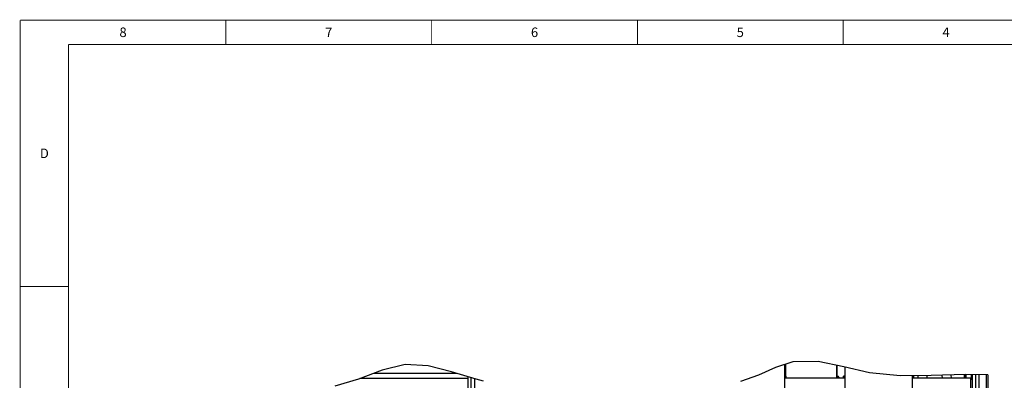
# Paper-space layout '177R0216_1_2' of a CAD drawing. Units: millimetres. Extents: x 0 to 864, y 0 to 559.
# Drawn here: x 0 to 516, y 370 to 559 of the extents above; entities that cross this region are included whole.
import ezdxf

# ---------------------------------------------------------------- set-up
doc = ezdxf.new("R2010")
doc.units = ezdxf.units.MM
doc.header["$LTSCALE"] = 47.498
doc.layers.get('0').update_dxf_attribs({"linetype": 'CONTINUOUS'})
doc.styles.get("Standard").update_dxf_attribs({"font": 'txt', "width": 0.8})

psp = doc.layouts.new('177R0216_1_2')

# ---------------------------------------------------------------- linework, layer by layer
at = {"color": 7, "linetype": 'CONTINUOUS'}
for p, q in [((202.01, 378.21), (189.85, 375.23)), ((214.03, 377.55), (202.01, 378.21)), ((226.35, 374.36), (214.03, 377.55)), ((405.44, 379.54), (396.34, 376.61)), ((418.62, 379.7), (405.44, 379.54)), ((432.18, 376.94), (418.62, 379.7)), ((428.42, 377.71), (428.42, 371.03)), ((189.85, 375.23), (177.58, 370.51)), ((185.6, 373.6), (228.85, 373.6)), ((239.3, 370.42), (226.35, 374.36)), ((387.32, 372.6), (377.98, 369.29)), ((396.34, 376.61), (387.32, 372.6)), ((401.6, 372.08), (401.89, 372.08)), ((401.89, 371.03), (401.89, 372.08)), ((429.13, 371.96), (428.42, 371.96)), ((431.98, 371.03), (431.98, 372.08)), ((432.26, 372.08), (431.98, 372.08)), ((445.59, 373.8), (432.18, 376.94)), ((461.65, 372.16), (445.59, 373.8)), ((478.01, 372.38), (461.65, 372.16)), ((468.65, 372.08), (468.93, 372.08)), ((468.93, 371.03), (468.93, 372.08)), ((495.99, 372.98), (478.01, 372.38)), ((495.76, 371.03), (495.76, 372.97)), ((507.7, 372.72), (495.99, 372.98)), ((499.44, 371.03), (499.44, 372.9)), ((499.63, 277.33), (499.63, 372.9)), ((501.15, 372.87), (501.15, 274.29)), ((502.95, 372.83), (502.95, 274.29)), ((506.75, 372.74), (506.75, 274.29)), ((507.7, 372.72), (507.7, 274.29)), ((177.58, 370.51), (165.14, 366.74)), ((234.97, 370.75), (178.2, 370.75)), ((234.97, 277.33), (234.97, 371.74)), ((236.49, 371.28), (236.49, 274.29)), ((238.3, 370.73), (238.3, 274.29)), ((243.05, 369.44), (239.3, 370.42)), ((429.48, 371.26), (428.42, 371.26)), ((429.45, 371.26), (429.45, 371.03)), ((429.48, 371.61), (429.48, 371.26)), ((499.16, 370.75), (498.87, 370.75)), ((499.28, 370.39), (498.87, 370.39)), ((498.87, 370.12), (498.95, 370.12)), ((498.95, 370.12), (498.95, 370.39))]:
    psp.add_line(p, q, dxfattribs=at)
at = {"color": 3, "linetype": 'CONTINUOUS'}
for p, q in [((401.12, 355.92), (401.12, 378.15)), ((401.48, 378.26), (401.48, 371.03)), ((428.31, 377.73), (428.31, 371.03)), ((401.6, 371.03), (401.6, 372.08)), ((432.26, 372.08), (432.26, 371.03)), ((432.59, 376.84), (432.59, 355.92)), ((468.17, 355.92), (468.17, 372.25)), ((468.53, 372.25), (468.53, 371.03)), ((468.65, 371.03), (468.65, 372.08)), ((471.01, 372.29), (471.03, 371.03)), ((475.86, 371.03), (475.84, 372.35)), ((483.65, 372.57), (483.82, 371.03)), ((488.68, 371.03), (488.49, 372.73)), ((495.36, 372.96), (495.36, 371.03)), ((496.21, 372.98), (496.21, 371.03)), ((499.16, 371.03), (499.16, 372.91)), ((432.59, 371.03), (401.12, 371.03)), ((499.16, 371.03), (468.17, 371.03)), ((498.87, 364.99), (498.87, 371.03))]:
    psp.add_line(p, q, dxfattribs=at)
at = {"color": 7, "linetype": 'CONTINUOUS', "const_width": 0.5}
for points in [[(0, 0), (0, 558.8)], [(0, 558.8), (863.6, 558.8)], [(107.95, 558.8), (107.95, 546.1)], [(215.9, 558.8), (215.9, 546.1)], [(323.85, 558.8), (323.85, 546.1)], [(431.8, 558.8), (431.8, 546.1)], [(25.4, 12.7), (25.4, 546.1)], [(838.2, 546.1), (25.4, 546.1)], [(0, 419.1), (25.4, 419.1)]]:
    psp.add_lwpolyline(points, dxfattribs=at)
at = {"color": 7, "linetype": 'CONTINUOUS'}
for centre, radius, start, end in [((429.13, 371.61), 0.351, 0, 90), ((499.16, 371.03), 0.285, 270, 360), ((499.28, 370.02), 0.361, 9.039, 90)]:
    psp.add_arc(centre, radius, start, end, dxfattribs=at)
at = {"color": 3, "linetype": 'CONTINUOUS'}
psp.add_arc((499.28, 370.02), 0.722, 60.6281, 90, dxfattribs=at)

# ---------------------------------------------------------------- texts
at = {"color": 2, "linetype": 'CONTINUOUS', "char_height": 5, "width": 4, "attachment_point": 2, "line_spacing_factor": 0.9}
for s, insert in [('8', (53.98, 554.95)), ('7', (161.93, 554.95)), ('6', (269.88, 554.95)), ('5', (377.82, 554.95)), ('4', (485.77, 554.95)), ('D', (12.7, 491.45))]:
    psp.add_mtext(s, dxfattribs=dict(at, insert=insert))

doc.saveas('drawing.dxf')
